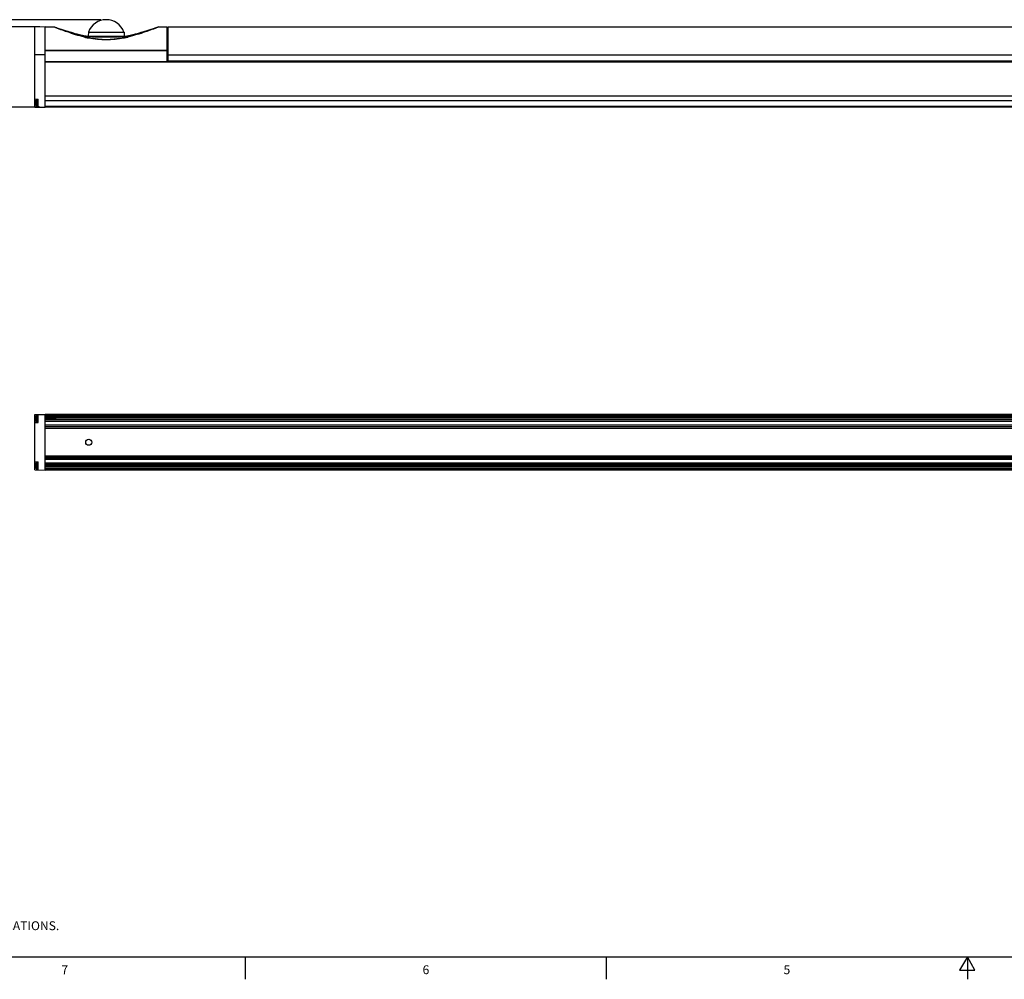
# Model space of a CAD drawing. Units: inches. Extents: x 0.5 to 33.6, y 0.5 to 21.6.
# Drawn here: x 6.3 to 17.5, y 0.5 to 11.3 of the extents above; entities that cross this region are included whole.
import ezdxf

# ---------------------------------------------------------------- set-up
doc = ezdxf.new("R2010")
doc.units = ezdxf.units.IN
doc.header["$LTSCALE"] = 1.87
doc.header["$MEASUREMENT"] = 0
doc.layers.get('0').update_dxf_attribs({"linetype": 'CONTINUOUS'})
for name, color, linetype in [('AXIS', 7, 'CONTINUOUS'), ('DATUM_CURVES', 7, 'CONTINUOUS'), ('DRIVEN_DIMS', 7, 'CONTINUOUS')]:
    doc.layers.add(name, color=color, linetype=linetype)
doc.styles.add('TEXTSTYLE_2', font='txt', dxfattribs={"width": 0.8})
doc.dimstyles.new('DIMSTYLE_1', dxfattribs={"dimtxt": 0.1, "dimasz": 0.1875, "dimexe": 0.125, "dimexo": 0.0625, "dimgap": 0.1, "dimtad": 0, "dimtih": 1, "dimtoh": 1, "dimdec": 1, "dimlfac": 2, "dimzin": 4, "dimdsep": 46, "dimtxsty": 'STANDARD', "dimblk": '_FILLED', "dimblk1": '_FILLED', "dimblk2": '_FILLED', "dimcen": 0.09, "dimadec": 0, "dimazin": 0, "dimtp": 0.005, "dimtm": 0.005, "dimtfac": 1, "dimtdec": 1, "dimtofl": 0, "dimtmove": 0, "dimatfit": 3, "dimldrblk": '_FILLED', "dimfxl": 1, "dimtolj": 1, "dimtzin": 4, "dimarcsym": 0})

# ---------------------------------------------------------------- blocks, each defined once
blk = doc.blocks.new('_FILLED')
at = {"color": 0, "linetype": 'BYBLOCK'}
blk.add_solid([(0, 0), (-1, 0.167), (-1, -0.167)], dxfattribs=at)
blk = doc.blocks.new('*D0')
at = {"layer": 'DRIVEN_DIMS', "color": 7, "linetype": 'CONTINUOUS'}
for p, q in [((7.261, 11.284), (5.316, 11.284)), ((5.441, 11.284), (5.441, 11.011)), ((5.441, 10.296), (5.441, 10.561)), ((6.572, 10.296), (5.316, 10.296))]:
    blk.add_line(p, q, dxfattribs=at)
at = {"layer": 'DRIVEN_DIMS', "color": 7, "linetype": 'CONTINUOUS', "xscale": 0.1875, "yscale": 0.1875, "zscale": 0.1875}
for p, rotation in [((5.441, 11.284), 90), ((5.441, 10.296), 270)]:
    blk.add_blockref('_FILLED', p, dxfattribs=dict(at, rotation=rotation))
at = {"layer": 'DRIVEN_DIMS', "color": 7, "linetype": 'CONTINUOUS', "insert": (5.341, 10.911), "char_height": 0.1, "width": 0.6, "attachment_point": 2, "line_spacing_factor": 0.9}
blk.add_mtext('50.2\\P[1.98]', dxfattribs=at)
blk = doc.blocks.new('*D1')
at = {"layer": 'DRIVEN_DIMS', "color": 7, "linetype": 'CONTINUOUS'}
for p, q in [((6.572, 11.202), (5.891, 11.202)), ((6.016, 11.202), (6.016, 10.961)), ((6.016, 10.296), (6.016, 10.511)), ((6.572, 10.296), (5.891, 10.296))]:
    blk.add_line(p, q, dxfattribs=at)
at = {"layer": 'DRIVEN_DIMS', "color": 7, "linetype": 'CONTINUOUS', "xscale": 0.1875, "yscale": 0.1875, "zscale": 0.1875}
for p, rotation in [((6.016, 11.202), 90), ((6.016, 10.296), 270)]:
    blk.add_blockref('_FILLED', p, dxfattribs=dict(at, rotation=rotation))
at = {"layer": 'DRIVEN_DIMS', "color": 7, "linetype": 'CONTINUOUS', "insert": (5.916, 10.861), "char_height": 0.1, "width": 0.6, "attachment_point": 2, "line_spacing_factor": 0.9}
blk.add_mtext('46.0\\P[1.81]', dxfattribs=at)

msp = doc.modelspace()

# ---------------------------------------------------------------- linework, layer by layer
at = {"color": 7, "linetype": 'CONTINUOUS'}
for p, q in [((6.634, 11.202), (6.516, 11.2)), ((6.516, 10.298), (6.516, 11.2)), ((6.634, 10.296), (6.634, 11.202)), ((6.737, 11.199), (6.73, 11.202)), ((6.887, 11.151), (6.736, 11.201)), ((6.892, 11.15), (6.887, 11.151)), ((6.902, 11.147), (6.892, 11.15)), ((7.122, 11.144), (7.121, 11.098)), ((7.122, 11.144), (7.524, 11.144)), ((7.524, 11.144), (7.526, 11.098)), ((7.762, 11.149), (7.761, 11.149)), ((7.917, 11.202), (7.911, 11.199)), ((8.012, 10.812), (8.012, 11.202)), ((8.022, 10.812), (8.022, 11.202)), ((7.079, 11.087), (7.077, 11.088)), ((7.08, 11.093), (7.079, 11.093)), ((7.081, 11.087), (7.079, 11.087)), ((7.083, 11.092), (7.08, 11.093)), ((7.097, 11.098), (7.09, 11.099)), ((7.129, 11.093), (7.09, 11.099)), ((7.097, 11.098), (7.549, 11.098)), ((7.197, 11.09), (7.196, 11.09)), ((7.196, 11.09), (7.196, 11.09)), ((7.197, 11.088), (7.196, 11.088)), ((7.285, 11.088), (7.197, 11.09)), ((7.361, 11.088), (7.285, 11.088)), ((7.45, 11.09), (7.361, 11.088)), ((7.45, 11.09), (7.45, 11.09)), ((7.45, 11.088), (7.45, 11.088)), ((7.53, 11.079), (7.53, 11.079)), ((7.565, 11.093), (7.563, 11.092)), ((7.568, 11.093), (7.565, 11.093)), ((7.569, 11.088), (7.568, 11.087)), ((7.568, 11.087), (7.568, 11.087)), ((6.634, 10.941), (8.012, 10.941)), ((6.634, 10.938), (8.012, 10.938)), ((8.012, 10.925), (8.022, 10.925)), ((8.012, 10.919), (8.022, 10.919)), ((8.012, 10.916), (8.022, 10.916)), ((6.634, 10.887), (6.516, 10.887)), ((6.634, 10.812), (8.012, 10.812)), ((24.744, 10.809), (6.634, 10.809)), ((6.634, 10.809), (24.744, 10.809)), ((24.744, 10.803), (6.634, 10.803)), ((8.022, 10.89), (8.012, 10.89)), ((8.022, 10.883), (8.012, 10.883)), ((8.022, 10.866), (8.012, 10.866)), ((8.022, 10.857), (8.012, 10.857)), ((8.022, 10.847), (8.012, 10.847)), ((8.022, 10.846), (8.012, 10.846)), ((8.022, 10.828), (8.012, 10.828)), ((8.022, 10.828), (8.012, 10.828)), ((8.022, 10.887), (24.735, 10.887)), ((8.022, 10.818), (24.735, 10.818)), ((8.022, 10.812), (24.735, 10.812)), ((6.516, 10.389), (6.555, 10.388)), ((6.516, 10.345), (6.526, 10.345)), ((6.525, 10.352), (6.525, 10.35)), ((6.525, 10.35), (6.526, 10.35)), ((6.526, 10.341), (6.525, 10.341)), ((6.525, 10.341), (6.525, 10.339)), ((6.526, 10.363), (6.526, 10.362)), ((6.554, 10.385), (6.541, 10.385)), ((6.554, 10.306), (6.554, 10.385)), ((6.555, 10.383), (6.554, 10.385)), ((6.555, 10.297), (6.555, 10.388)), ((6.516, 10.298), (6.634, 10.296)), ((6.526, 10.328), (6.526, 10.328)), ((6.554, 10.306), (6.541, 10.306)), ((6.555, 10.308), (6.554, 10.306)), ((24.744, 10.306), (6.634, 10.306)), ((24.744, 10.296), (6.634, 10.296)), ((6.516, 6.827), (6.634, 6.829)), ((6.516, 6.201), (6.516, 6.827)), ((6.525, 6.786), (6.525, 6.784)), ((6.525, 6.784), (6.526, 6.784)), ((6.526, 6.797), (6.526, 6.797)), ((6.554, 6.74), (6.554, 6.819)), ((6.555, 6.817), (6.554, 6.819)), ((6.555, 6.737), (6.555, 6.827)), ((6.634, 6.199), (6.634, 6.829)), ((24.744, 6.829), (6.634, 6.829)), ((24.744, 6.819), (6.634, 6.819)), ((6.634, 6.811), (24.744, 6.811)), ((6.634, 6.806), (24.744, 6.806)), ((24.744, 6.789), (6.634, 6.789)), ((24.744, 6.789), (6.634, 6.789)), ((6.638, 6.771), (6.636, 6.789)), ((6.639, 6.771), (6.637, 6.789)), ((6.641, 6.789), (6.641, 6.78)), ((6.642, 6.78), (6.641, 6.789)), ((6.646, 6.771), (6.644, 6.789)), ((6.647, 6.771), (6.645, 6.789)), ((6.648, 6.789), (6.649, 6.78)), ((6.649, 6.788), (6.649, 6.789)), ((6.65, 6.78), (6.649, 6.788)), ((6.653, 6.786), (6.652, 6.789)), ((6.653, 6.786), (6.653, 6.789)), ((6.654, 6.771), (6.653, 6.786)), ((6.655, 6.771), (6.653, 6.786)), ((6.656, 6.789), (6.656, 6.788)), ((6.656, 6.788), (6.657, 6.78)), ((6.658, 6.78), (6.657, 6.789)), ((6.662, 6.771), (6.66, 6.789)), ((6.662, 6.771), (6.661, 6.789)), ((6.664, 6.789), (6.665, 6.78)), ((6.666, 6.78), (6.665, 6.789)), ((6.67, 6.771), (6.668, 6.789)), ((6.67, 6.771), (6.669, 6.789)), ((6.672, 6.789), (6.673, 6.78)), ((6.674, 6.78), (6.673, 6.789)), ((6.678, 6.771), (6.676, 6.789)), ((6.678, 6.771), (6.676, 6.789)), ((6.68, 6.789), (6.68, 6.78)), ((6.681, 6.78), (6.681, 6.789)), ((6.686, 6.771), (6.684, 6.789)), ((6.685, 6.771), (6.684, 6.789)), ((6.688, 6.789), (6.688, 6.78)), ((6.689, 6.78), (6.689, 6.789)), ((6.693, 6.771), (6.692, 6.789)), ((6.694, 6.771), (6.692, 6.789)), ((6.696, 6.789), (6.696, 6.78)), ((6.697, 6.78), (6.697, 6.789)), ((6.701, 6.771), (6.699, 6.789)), ((6.702, 6.771), (6.7, 6.789)), ((6.704, 6.789), (6.704, 6.78)), ((6.705, 6.78), (6.704, 6.789)), ((6.709, 6.771), (6.707, 6.789)), ((6.71, 6.771), (6.708, 6.789)), ((6.711, 6.789), (6.712, 6.78)), ((6.713, 6.78), (6.712, 6.789)), ((6.717, 6.771), (6.715, 6.789)), ((6.718, 6.771), (6.716, 6.789)), ((6.719, 6.789), (6.72, 6.78)), ((6.721, 6.78), (6.72, 6.789)), ((6.725, 6.771), (6.723, 6.789)), ((6.725, 6.771), (6.724, 6.789)), ((6.727, 6.789), (6.728, 6.78)), ((6.729, 6.78), (6.728, 6.789)), ((6.733, 6.771), (6.731, 6.789)), ((6.733, 6.771), (6.732, 6.789)), ((6.735, 6.789), (6.736, 6.78)), ((6.737, 6.78), (6.736, 6.789)), ((6.741, 6.771), (6.739, 6.789)), ((6.741, 6.771), (6.739, 6.789)), ((6.744, 6.771), (6.743, 6.789)), ((6.744, 6.789), (6.745, 6.771)), ((6.749, 6.771), (6.747, 6.789)), ((6.748, 6.771), (6.747, 6.789)), ((6.749, 6.789), (6.75, 6.78)), ((6.752, 6.771), (6.752, 6.789)), ((6.516, 6.78), (6.526, 6.78)), ((6.516, 6.736), (6.555, 6.737)), ((6.526, 6.775), (6.525, 6.775)), ((6.525, 6.775), (6.525, 6.773)), ((6.526, 6.763), (6.526, 6.762)), ((6.555, 6.742), (6.554, 6.74)), ((6.635, 6.771), (6.634, 6.78)), ((24.744, 6.771), (6.634, 6.771)), ((24.744, 6.77), (6.634, 6.77)), ((24.744, 6.753), (6.634, 6.753)), ((24.744, 6.748), (6.634, 6.748)), ((6.634, 6.71), (24.744, 6.71)), ((6.634, 6.693), (24.744, 6.693)), ((24.744, 6.687), (6.634, 6.687)), ((24.744, 6.67), (6.634, 6.67)), ((6.641, 6.78), (6.642, 6.771)), ((6.643, 6.771), (6.642, 6.78)), ((6.649, 6.78), (6.65, 6.771)), ((6.651, 6.771), (6.65, 6.78)), ((6.657, 6.78), (6.657, 6.771)), ((6.658, 6.771), (6.658, 6.78)), ((6.665, 6.78), (6.665, 6.771)), ((6.666, 6.771), (6.666, 6.78)), ((6.673, 6.78), (6.673, 6.771)), ((6.674, 6.771), (6.674, 6.78)), ((6.68, 6.78), (6.681, 6.771)), ((6.682, 6.771), (6.681, 6.78)), ((6.688, 6.78), (6.689, 6.771)), ((6.69, 6.771), (6.689, 6.78)), ((6.696, 6.78), (6.697, 6.771)), ((6.698, 6.771), (6.697, 6.78)), ((6.704, 6.78), (6.705, 6.771)), ((6.706, 6.771), (6.705, 6.78)), ((6.712, 6.78), (6.713, 6.771)), ((6.714, 6.771), (6.713, 6.78)), ((6.72, 6.78), (6.72, 6.771)), ((6.721, 6.771), (6.721, 6.78)), ((6.728, 6.78), (6.728, 6.771)), ((6.729, 6.771), (6.729, 6.78)), ((6.736, 6.78), (6.736, 6.771)), ((6.737, 6.771), (6.737, 6.78)), ((6.75, 6.78), (6.75, 6.771)), ((24.744, 6.358), (6.634, 6.358)), ((24.744, 6.341), (6.634, 6.341)), ((6.516, 6.291), (6.555, 6.291)), ((6.516, 6.248), (6.526, 6.248)), ((6.525, 6.255), (6.525, 6.253)), ((6.525, 6.253), (6.526, 6.253)), ((6.526, 6.244), (6.525, 6.244)), ((6.525, 6.244), (6.525, 6.241)), ((6.526, 6.266), (6.526, 6.265)), ((6.526, 6.231), (6.526, 6.231)), ((6.554, 6.209), (6.554, 6.287)), ((6.555, 6.286), (6.554, 6.287)), ((6.555, 6.2), (6.555, 6.291)), ((24.744, 6.335), (6.634, 6.335)), ((24.744, 6.318), (6.634, 6.318)), ((6.634, 6.28), (24.744, 6.28)), ((6.634, 6.275), (24.744, 6.275)), ((24.744, 6.257), (6.634, 6.257)), ((24.744, 6.257), (6.634, 6.257)), ((6.635, 6.239), (6.634, 6.248)), ((24.744, 6.239), (6.634, 6.239)), ((24.744, 6.239), (6.634, 6.239)), ((6.638, 6.239), (6.636, 6.257)), ((6.639, 6.239), (6.637, 6.257)), ((6.641, 6.257), (6.641, 6.248)), ((6.642, 6.248), (6.641, 6.257)), ((6.641, 6.248), (6.642, 6.239)), ((6.643, 6.239), (6.642, 6.248)), ((6.646, 6.239), (6.644, 6.257)), ((6.647, 6.239), (6.645, 6.257)), ((6.648, 6.257), (6.649, 6.248)), ((6.649, 6.257), (6.649, 6.257)), ((6.65, 6.248), (6.649, 6.257)), ((6.649, 6.248), (6.65, 6.239)), ((6.651, 6.239), (6.65, 6.248)), ((6.653, 6.254), (6.652, 6.257)), ((6.653, 6.254), (6.653, 6.257)), ((6.654, 6.239), (6.653, 6.254)), ((6.655, 6.239), (6.653, 6.254)), ((6.656, 6.257), (6.656, 6.257)), ((6.656, 6.257), (6.657, 6.248)), ((6.658, 6.248), (6.657, 6.257)), ((6.657, 6.248), (6.657, 6.239)), ((6.658, 6.239), (6.658, 6.248)), ((6.662, 6.239), (6.66, 6.257)), ((6.662, 6.239), (6.661, 6.257)), ((6.664, 6.257), (6.665, 6.248)), ((6.666, 6.248), (6.665, 6.257)), ((6.665, 6.248), (6.665, 6.239)), ((6.666, 6.239), (6.666, 6.248)), ((6.67, 6.239), (6.668, 6.257)), ((6.67, 6.239), (6.669, 6.257)), ((6.672, 6.257), (6.673, 6.248)), ((6.674, 6.248), (6.673, 6.257)), ((6.673, 6.248), (6.673, 6.239)), ((6.674, 6.239), (6.674, 6.248)), ((6.678, 6.239), (6.676, 6.257)), ((6.678, 6.239), (6.676, 6.257)), ((6.68, 6.257), (6.68, 6.248)), ((6.68, 6.248), (6.681, 6.239)), ((6.681, 6.248), (6.681, 6.257)), ((6.682, 6.239), (6.681, 6.248)), ((6.686, 6.239), (6.684, 6.257)), ((6.685, 6.239), (6.684, 6.257)), ((6.688, 6.257), (6.688, 6.248)), ((6.688, 6.248), (6.689, 6.239)), ((6.689, 6.248), (6.689, 6.257)), ((6.69, 6.239), (6.689, 6.248)), ((6.693, 6.239), (6.692, 6.257)), ((6.694, 6.239), (6.692, 6.257)), ((6.696, 6.257), (6.696, 6.248)), ((6.696, 6.248), (6.697, 6.239)), ((6.697, 6.248), (6.697, 6.257)), ((6.698, 6.239), (6.697, 6.248)), ((6.701, 6.239), (6.699, 6.257)), ((6.702, 6.239), (6.7, 6.257)), ((6.704, 6.257), (6.704, 6.248)), ((6.705, 6.248), (6.704, 6.257)), ((6.704, 6.248), (6.705, 6.239)), ((6.706, 6.239), (6.705, 6.248)), ((6.709, 6.239), (6.707, 6.257)), ((6.71, 6.239), (6.708, 6.257)), ((6.711, 6.257), (6.712, 6.248)), ((6.713, 6.248), (6.712, 6.257)), ((6.712, 6.248), (6.713, 6.239)), ((6.714, 6.239), (6.713, 6.248)), ((6.717, 6.239), (6.715, 6.257)), ((6.718, 6.239), (6.716, 6.257)), ((6.719, 6.257), (6.72, 6.248)), ((6.721, 6.248), (6.72, 6.257)), ((6.72, 6.248), (6.72, 6.239)), ((6.721, 6.239), (6.721, 6.248)), ((6.725, 6.239), (6.723, 6.257)), ((6.725, 6.239), (6.724, 6.257)), ((6.727, 6.257), (6.728, 6.248)), ((6.729, 6.248), (6.728, 6.257)), ((6.728, 6.248), (6.728, 6.239)), ((6.729, 6.239), (6.729, 6.248)), ((6.733, 6.239), (6.731, 6.257)), ((6.733, 6.239), (6.732, 6.257)), ((6.735, 6.257), (6.736, 6.248)), ((6.737, 6.248), (6.736, 6.257)), ((6.736, 6.248), (6.736, 6.239)), ((6.737, 6.239), (6.737, 6.248)), ((6.741, 6.239), (6.739, 6.257)), ((6.741, 6.239), (6.739, 6.257)), ((6.744, 6.239), (6.743, 6.257)), ((6.744, 6.257), (6.745, 6.239)), ((6.749, 6.239), (6.747, 6.257)), ((6.748, 6.239), (6.747, 6.257)), ((6.749, 6.257), (6.75, 6.248)), ((6.75, 6.248), (6.75, 6.239)), ((6.752, 6.239), (6.752, 6.257)), ((6.516, 6.201), (6.634, 6.199)), ((6.555, 6.211), (6.554, 6.209)), ((24.744, 6.221), (6.634, 6.221)), ((24.744, 6.216), (6.634, 6.216)), ((24.744, 6.209), (6.634, 6.209)), ((24.744, 6.199), (6.634, 6.199)), ((0.736, 0.703), (33.352, 0.703)), ((8.892, 0.701), (8.892, 0.451)), ((12.969, 0.704), (12.969, 0.454)), ((17.045, 0.704), (16.958, 0.554)), ((17.131, 0.554), (17.045, 0.704)), ((17.045, 0.704), (17.045, 0.454)), ((16.958, 0.554), (17.131, 0.554))]:
    msp.add_line(p, q, dxfattribs=at)
for points in [[(7.09, 11.099), (7.054, 11.106), (7.023, 11.113), (6.997, 11.12), (6.973, 11.126), (6.952, 11.132), (6.932, 11.138), (6.915, 11.143), (6.902, 11.147)], [(7.054, 11.106), (7.023, 11.113), (6.997, 11.12), (6.973, 11.126), (6.952, 11.132), (6.932, 11.138), (6.915, 11.143), (6.902, 11.147)], [(7.911, 11.201), (7.759, 11.151), (7.754, 11.15), (7.745, 11.147), (7.731, 11.143), (7.715, 11.138), (7.695, 11.132), (7.673, 11.126), (7.65, 11.12), (7.623, 11.113), (7.592, 11.106), (7.556, 11.099)], [(7.196, 11.088), (7.171, 11.089), (7.129, 11.093)], [(7.556, 11.099), (7.518, 11.093), (7.475, 11.089), (7.45, 11.088)]]:
    msp.add_lwpolyline(points, dxfattribs=at)
for centre, radius, start, end in [((7.323, 11.07), 0.214, 20.3287, 159.6713), ((6.73, 11.182), 0.0197, 71.9857, 90), ((7.917, 11.182), 0.0197, 90, 108.0143), ((7.379, 12.353), 1.301, 256.7417, 258.3591), ((7.366, 12.292), 1.239, 258.3719, 258.4956), ((7.364, 12.283), 1.23, 258.4955, 258.7462), ((7.119, 4.287), 6.804, 89.3488, 89.6311), ((7.532, 3.756), 7.335, 90.3796, 90.6436), ((7.281, 12.287), 1.234, 281.2543, 281.6282), ((7.268, 12.351), 1.299, 281.6616, 283.2055), ((7.252, 12.421), 1.371, 283.1938, 283.3228), ((6.588, 10.345), 0.0634, 164.4229, 170.033), ((6.577, 10.349), 0.052, 171.9033, 176.726), ((6.577, 10.342), 0.052, 183.274, 188.0967), ((4.363, 10.345), 2.163, 359.8832, 0.1168), ((6.587, 10.345), 0.063, 144.1117, 163.7782), ((6.588, 10.345), 0.0634, 189.967, 195.5771), ((6.587, 10.345), 0.063, 196.2218, 215.8883), ((6.588, 6.78), 0.0634, 164.4229, 170.033), ((6.577, 6.783), 0.052, 171.9033, 176.726), ((4.407, 6.78), 2.119, 359.9985, 0.1177), ((6.577, 6.776), 0.052, 183.274, 188.0967), ((6.588, 6.78), 0.0634, 189.967, 195.5771), ((4.366, 6.78), 2.161, 359.8834, 0.0003), ((6.588, 6.248), 0.0634, 164.4229, 170.033), ((6.577, 6.252), 0.052, 171.9033, 176.726), ((6.577, 6.244), 0.052, 183.274, 188.0967), ((6.588, 6.248), 0.0634, 189.967, 195.5771), ((4.407, 6.248), 2.119, 359.9985, 0.1177), ((4.366, 6.248), 2.161, 359.8834, 0.0003)]:
    msp.add_arc(centre, radius, start, end, dxfattribs=at)
for points, knots in [([(6.886, 11.149), (6.869, 11.155), (6.844, 11.163), (6.811, 11.174), (6.789, 11.182), (6.772, 11.188), (6.76, 11.192), (6.752, 11.195), (6.745, 11.197), (6.741, 11.199), (6.738, 11.2), (6.737, 11.2), (6.736, 11.2), (6.736, 11.201)], [0, 0, 0, 0, 0.338134, 0.497631, 0.647163, 0.781957, 0.841541, 0.894179, 0.938197, 0.971695, 0.983897, 0.992783, 1, 1, 1, 1]), ([(7.077, 11.088), (7.044, 11.095), (6.979, 11.114), (6.865, 11.151), (6.786, 11.18), (6.737, 11.199)], [0, 0, 0, 0, 0.28786, 0.564893, 1, 1, 1, 1]), ([(7.079, 11.093), (7.062, 11.097), (6.997, 11.114), (6.933, 11.134), (6.886, 11.149)], [0, 0, 0, 0, 0.255571, 1, 1, 1, 1]), ([(7.761, 11.149), (7.745, 11.144), (7.681, 11.124), (7.617, 11.105), (7.568, 11.093)], [0, 0, 0, 0, 0.242868, 1, 1, 1, 1]), ([(7.911, 11.199), (7.862, 11.181), (7.782, 11.151), (7.668, 11.114), (7.603, 11.096), (7.569, 11.088)], [0, 0, 0, 0, 0.432678, 0.710822, 1, 1, 1, 1]), ([(7.911, 11.201), (7.911, 11.201), (7.91, 11.201), (7.91, 11.2), (7.908, 11.2), (7.906, 11.199), (7.904, 11.198), (7.9, 11.197), (7.895, 11.195), (7.887, 11.192), (7.878, 11.189), (7.869, 11.186), (7.854, 11.181), (7.836, 11.174), (7.812, 11.166), (7.787, 11.158), (7.77, 11.152), (7.762, 11.149)], [0, 0, 0, 0, 0.001806, 0.007186, 0.016038, 0.028202, 0.04347, 0.061612, 0.105545, 0.158112, 0.217644, 0.282764, 0.35239, 0.501952, 0.661542, 0.828196, 1, 1, 1, 1]), ([(7.563, 11.092), (7.544, 11.088), (7.504, 11.079), (7.445, 11.067), (7.384, 11.059), (7.323, 11.056), (7.262, 11.059), (7.202, 11.067), (7.142, 11.079), (7.103, 11.088), (7.083, 11.092)], [0, 0, 0, 0, 0.123565, 0.248256, 0.373893, 0.499998, 0.626102, 0.751741, 0.876433, 1, 1, 1, 1]), ([(7.522, 11.077), (7.457, 11.064), (7.323, 11.049), (7.19, 11.064), (7.124, 11.077)], [0, 0, 0, 0, 0.5, 1, 1, 1, 1]), ([(7.285, 11.088), (7.27, 11.088), (7.24, 11.088), (7.211, 11.088), (7.197, 11.088)], [0, 0, 0, 0, 0.516773, 1, 1, 1, 1]), ([(7.45, 11.088), (7.436, 11.088), (7.406, 11.088), (7.376, 11.088), (7.361, 11.088)], [0, 0, 0, 0, 0.483229, 1, 1, 1, 1])]:
    msp.add_open_spline(points, degree=3, knots=knots, dxfattribs=at)
at = {"layer": 'AXIS', "color": 7, "linetype": 'CONTINUOUS'}
for p, q in [((6.634, 11.202), (6.73, 11.202)), ((7.917, 11.202), (8.012, 11.202)), ((8.012, 11.143), (8.022, 11.143)), ((8.022, 11.202), (24.735, 11.202)), ((6.536, 10.382), (6.536, 10.308)), ((6.541, 10.385), (6.541, 10.306)), ((6.541, 10.385), (6.554, 10.385)), ((24.744, 10.422), (6.634, 10.422)), ((24.744, 10.367), (6.634, 10.367)), ((6.541, 10.306), (6.554, 10.306)), ((6.536, 6.743), (6.536, 6.817)), ((6.541, 6.74), (6.541, 6.819)), ((6.541, 6.819), (6.554, 6.819)), ((6.541, 6.74), (6.554, 6.74)), ((6.536, 6.211), (6.536, 6.285)), ((6.541, 6.209), (6.541, 6.287)), ((6.541, 6.287), (6.554, 6.287)), ((6.541, 6.209), (6.554, 6.209))]:
    msp.add_line(p, q, dxfattribs=at)
msp.add_circle((7.126, 6.514), 0.034, dxfattribs=at)
for centre, radius, start, end in [((6.587, 10.345), 0.063, 144.1117, 163.7782), ((6.541, 10.379), 0.00591, 90, 144.1117), ((6.587, 10.345), 0.063, 196.2218, 215.8883), ((6.541, 10.312), 0.00591, 215.8883, 270), ((6.587, 6.78), 0.063, 144.1117, 163.7798), ((6.541, 6.813), 0.00591, 90, 144.1117), ((6.587, 6.78), 0.063, 196.2202, 215.8883), ((6.541, 6.746), 0.00591, 215.8883, 270), ((6.587, 6.248), 0.063, 144.1117, 163.7798), ((6.587, 6.248), 0.063, 196.2202, 215.8883), ((6.541, 6.282), 0.00591, 90, 144.1117), ((6.541, 6.215), 0.00591, 215.8883, 270)]:
    msp.add_arc(centre, radius, start, end, dxfattribs=at)
at = {"layer": 'DATUM_CURVES', "color": 7, "linetype": 'CONTINUOUS'}
for p, q in [((6.524, 10.328), (6.524, 10.363)), ((6.524, 10.363), (6.524, 10.363)), ((6.524, 10.363), (6.524, 10.363)), ((6.524, 10.36), (6.524, 10.36)), ((6.524, 10.33), (6.524, 10.33)), ((6.524, 10.328), (6.524, 10.327)), ((6.524, 10.328), (6.524, 10.327)), ((6.524, 6.797), (6.524, 6.798)), ((6.524, 6.797), (6.524, 6.798)), ((6.524, 6.762), (6.524, 6.797)), ((6.524, 6.794), (6.524, 6.795)), ((6.524, 6.765), (6.524, 6.765)), ((6.524, 6.762), (6.524, 6.762)), ((6.524, 6.762), (6.524, 6.762)), ((6.524, 6.265), (6.524, 6.266)), ((6.524, 6.265), (6.524, 6.266)), ((6.524, 6.231), (6.524, 6.265)), ((6.524, 6.263), (6.524, 6.263)), ((6.524, 6.233), (6.524, 6.233)), ((6.524, 6.231), (6.524, 6.23)), ((6.524, 6.231), (6.524, 6.23))]:
    msp.add_line(p, q, dxfattribs=at)

# ---------------------------------------------------------------- texts
at = {"color": 7, "linetype": 'CONTINUOUS', "insert": (1.046, 1.406), "char_height": 0.1, "width": 7.9, "attachment_point": 1, "line_spacing_factor": 0.9}
msp.add_mtext('NOTES:\\P1. ALL DIMENSIONS ARE MILLIMETERS [INCHES] UNLESS OTHERWISE NOTED.\\P2. REFER TO "www.bannerengineering.com" FOR ADDITIONAL DATA AND SPECIFICATIONS.', dxfattribs=at)
at = {"color": 7, "linetype": 'CONTINUOUS', "char_height": 0.1, "width": 0.08, "attachment_point": 2, "line_spacing_factor": 0.9, "style": 'TEXTSTYLE_2'}
for s, insert in [('7', (6.855, 0.609)), ('6', (10.933, 0.609)), ('5', (15.008, 0.609))]:
    msp.add_mtext(s, dxfattribs=dict(at, insert=insert))

# ---------------------------------------------------------------- dimensions: what is measured, and where the dimension line sits
at = {"layer": 'DRIVEN_DIMS', "color": 7, "linetype": 'CONTINUOUS'}
for base, p1, p2, angle, picture, middle in [((5.441, 11.284), (6.634, 10.296), (7.323, 11.284), 90, '*D0', (5.441, 10.786)), ((6.016, 10.296), (6.634, 11.202), (6.634, 10.296), 270, '*D1', (6.016, 10.736))]:
    dim = msp.add_linear_dim(base=base, p1=p1, p2=p2, angle=angle, dimstyle='DIMSTYLE_1', dxfattribs=at)
    dim.commit()
    dim.dimension.update_dxf_attribs({"geometry": picture, "text_midpoint": middle, "dimtype": 160})

doc.saveas('drawing.dxf')
